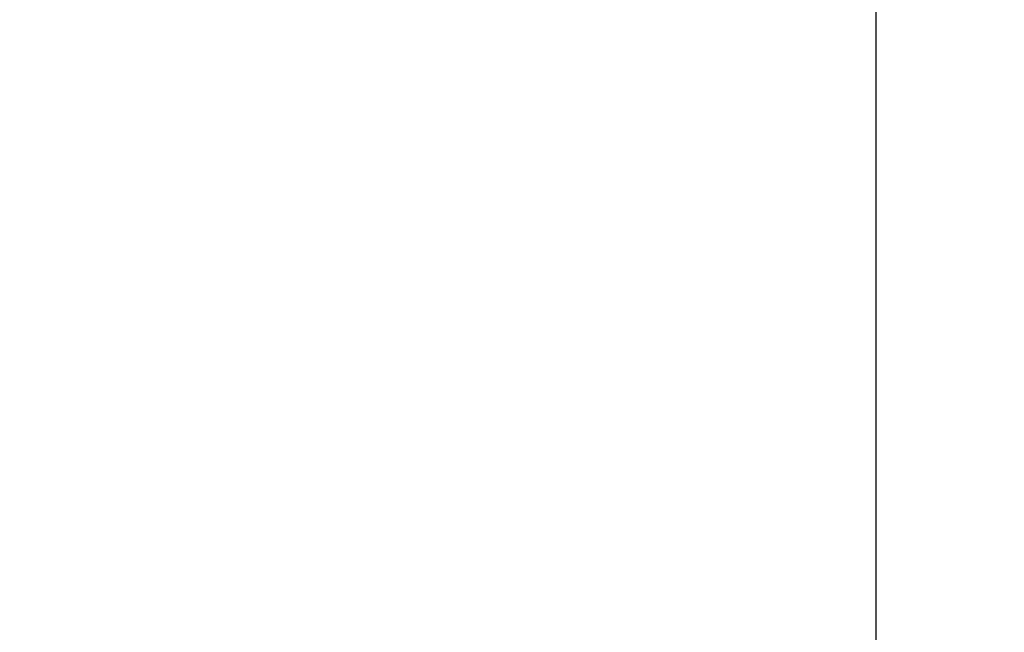
# Model space of a CAD drawing. Extents: x 163 to 26285, y -32850 to -24450.
# Drawn here: x 17089 to 17097, y -26386 to -26381 of the extents above; entities that cross this region are included whole.
import ezdxf

# ---------------------------------------------------------------- set-up
doc = ezdxf.new("R2010")
doc.units = 0
doc.header["$LTSCALE"] = 50
doc.header["$MEASUREMENT"] = 0
doc.linetypes.add('CENTER2', pattern=[1.125, 0.75, -0.125, 0.125, -0.125])
doc.layers.get('0').update_dxf_attribs({"linetype": 'CONTINUOUS'})
doc.layers.add('150-機器', color=8, linetype='CONTINUOUS')
doc.layers.add('160-文字', color=254, linetype='CONTINUOUS')
doc.styles.add('KH001', font='txt')
doc.dimstyles.new('KH1xx030', dxfattribs={"dimscale": 30, "dimtxt": 2, "dimasz": 0.6, "dimexe": 0.3, "dimexo": 1.2, "dimgap": 0.5, "dimtad": 3, "dimdec": 1, "dimdsep": 46, "dimlunit": 6, "dimtxsty": 'KH001', "dimblk": 'DOT', "dimcen": 1, "dimdle": 1, "dimclrd": 256, "dimclre": 256, "dimclrt": 256, "dimadec": 0, "dimazin": 0, "dimtfac": 1, "dimtdec": 1, "dimtix": 1, "dimtmove": 2, "dimatfit": 3, "dimldrblk": 'CLOSEDBLANK', "dimfxl": 1, "dimtolj": 1, "dimtzin": 0, "dimlwd": -1, "dimlwe": -1, "dimarcsym": 0})

# ---------------------------------------------------------------- blocks, each defined once
blk = doc.blocks.new('_ClosedBlank')
at = {"color": 0, "linetype": 'ByBlock', "lineweight": -2}
for p, q in [((-1, 0.16667), (0, 0)), ((-1, 0.16667), (-1, -0.16667)), ((0, 0), (-1, -0.16667))]:
    blk.add_line(p, q, dxfattribs=at)
blk = doc.blocks.new('_Dot')
at = {"color": 0, "linetype": 'ByBlock', "lineweight": -2}
blk.add_line((-0.5, 0), (-1, 0), dxfattribs=at)
at = {"color": 0, "linetype": 'ByBlock', "const_width": 0.5}
blk.add_lwpolyline([(-0.25, 0, 1), (0.25, 0, 1)], format="xyb", close=True, dxfattribs=at)

msp = doc.modelspace()

# ---------------------------------------------------------------- linework, layer by layer
at = {"layer": '150-機器', "color": 161, "linetype": 'CENTER2'}
msp.add_line((17095.9106, -25983.8401), (17095.9106, -26475.2817), dxfattribs=at)
at = {"layer": '150-機器', "color": 13}
for radius in [90.5, 80.5]:
    msp.add_circle((17095.9179, -26325.0584), radius, dxfattribs=at)

# ---------------------------------------------------------------- leaders
at = {"layer": '160-文字', "annotation_type": 0, "has_hookline": 1, "hookline_direction": 0}
for points, text_width in [([(16265.8129, -26092.4355), (16222.5705, -27717.9248), (16240.5705, -27717.9248)], 1240.203), ([(16544.1423, -26096.9199), (17638.9079, -27545.5221), (17656.9079, -27545.5221)], 1630.0508), ([(16975.9179, -26112.6771), (17988.2496, -27299.191), (18006.2496, -27299.191)], 1398.5787)]:
    msp.add_leader(points, dimstyle='KH1xx030', override={"dimgap": 0.5, "dimtad": 1}, dxfattribs=dict(at, text_width=text_width))

doc.saveas('drawing.dxf')
